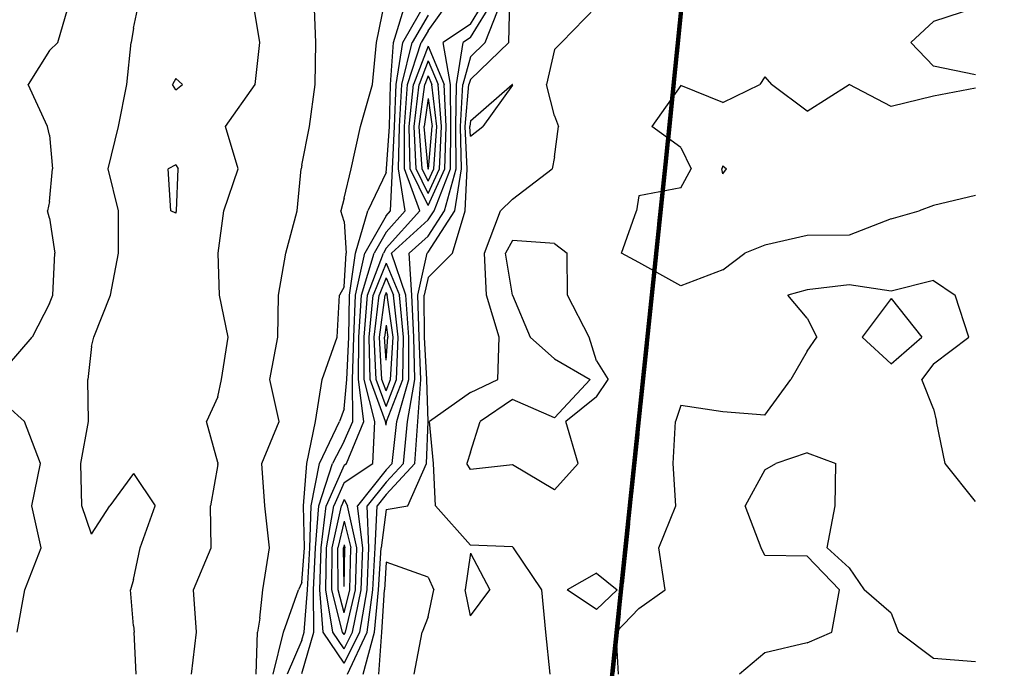
# Model space of a CAD drawing. Extents: x 1662863 to 1685265, y 237543 to 251615.
# Drawn here: x 1677700 to 1678519, y 241085 to 241624 of the extents above; entities that cross this region are included whole.
import ezdxf

# ---------------------------------------------------------------- set-up
doc = ezdxf.new("R2010")
doc.units = 0
doc.header["$LTSCALE"] = 200
doc.header["$MEASUREMENT"] = 0
doc.linetypes.add('DASHED2', pattern=[0.375, 0.25, -0.125])
doc.linetypes.add('PHANTOMX2', pattern=[5, 2.5, -0.5, 0.5, -0.5, 0.5, -0.5])
for name, color, linetype in [('1077.000000', 35, 'CONTINUOUS'), ('1078.000000', 33, 'CONTINUOUS'), ('1079.000000', 31, 'CONTINUOUS'), ('1080.000000', 27, 'CONTINUOUS'), ('1081.000000', 25, 'CONTINUOUS'), ('1082.000000', 23, 'CONTINUOUS'), ('1083.000000', 21, 'CONTINUOUS'), ('1084.000000', 17, 'CONTINUOUS'), ('1085.000000', 15, 'CONTINUOUS'), ('1086.000000', 13, 'CONTINUOUS'), ('1087.000000', 11, 'CONTINUOUS'), ('1088.000000', 246, 'CONTINUOUS'), ('1089.000000', 244, 'CONTINUOUS')]:
    doc.layers.add(name, color=color, linetype=linetype)
for name, color, linetype, lineweight in [('COUNTY', 92, 'PHANTOMX2', 120), ('PROPLINE', 71, 'CONTINUOUS', 60), ('TWNSHPLINE', 130, 'DASHED2', 100)]:
    doc.layers.add(name, color=color, linetype=linetype, lineweight=lineweight)

msp = doc.modelspace()

# ---------------------------------------------------------------- linework, layer by layer
at = {"layer": '1077.000000'}
for p, q in [((1678040, 241558.47, 1077), (1678036.59, 241535, 1077)), ((1678040, 241558.47, 1077), (1678043.25, 241535, 1077)), ((1678039.91, 241500, 1077), (1678036.59, 241535, 1077)), ((1678040.08, 241500, 1077), (1678043.25, 241535, 1077)), ((1678040, 241499.81, 1077), (1678039.91, 241500, 1077)), ((1678040, 241499.81, 1077), (1678040.08, 241500, 1077)), ((1678005, 241370.05, 1077), (1678003.61, 241360, 1077)), ((1678005, 241370.05, 1077), (1678006.43, 241360, 1077)), ((1678005, 241340.93, 1077), (1678003.61, 241360, 1077)), ((1678005, 241340.93, 1077), (1678006.43, 241360, 1077))]:
    msp.add_line(p, q, dxfattribs=at)
at = {"layer": '1078.000000'}
for p, q in [((1678040, 241577.3, 1078), (1678037.17, 241570, 1078)), ((1678040, 241577.3, 1078), (1678043.04, 241570, 1078)), ((1678032.47, 241535, 1078), (1678037.17, 241570, 1078)), ((1678047.16, 241535, 1078), (1678043.04, 241570, 1078)), ((1678034.97, 241500, 1078), (1678032.47, 241535, 1078)), ((1678044.69, 241500, 1078), (1678047.16, 241535, 1078)), ((1678040, 241489.67, 1078), (1678034.97, 241500, 1078)), ((1678040, 241489.67, 1078), (1678044.69, 241500, 1078)), ((1677999.36, 241360, 1078), (1678004.09, 241395, 1078)), ((1678005, 241397.23, 1078), (1678004.09, 241395, 1078)), ((1678005, 241397.23, 1078), (1678005.94, 241395, 1078)), ((1678010.77, 241360, 1078), (1678005.94, 241395, 1078)), ((1678001.46, 241325, 1078), (1677999.36, 241360, 1078)), ((1678008.66, 241325, 1078), (1678010.77, 241360, 1078)), ((1678005, 241315.51, 1078), (1678001.46, 241325, 1078)), ((1678005, 241315.51, 1078), (1678008.66, 241325, 1078)), ((1677970, 241187.49, 1078), (1677969.42, 241185, 1078)), ((1677970, 241187.49, 1078), (1677970.63, 241185, 1078)), ((1677970, 241152.94, 1078), (1677969.42, 241185, 1078)), ((1677970, 241152.94, 1078), (1677970.63, 241185, 1078))]:
    msp.add_line(p, q, dxfattribs=at)
at = {"layer": '1079.000000'}
for p, q in [((1678040, 241589.62, 1079), (1678032.4, 241570, 1079)), ((1678040, 241589.62, 1079), (1678048.17, 241570, 1079)), ((1678028.36, 241535, 1079), (1678032.4, 241570, 1079)), ((1678051.07, 241535, 1079), (1678048.17, 241570, 1079)), ((1678030.03, 241500, 1079), (1678028.36, 241535, 1079)), ((1678049.29, 241500, 1079), (1678051.07, 241535, 1079)), ((1678040, 241479.52, 1079), (1678030.03, 241500, 1079)), ((1678040, 241479.52, 1079), (1678049.29, 241500, 1079)), ((1678005, 241409.34, 1079), (1677999.18, 241395, 1079)), ((1678005, 241409.34, 1079), (1678011.05, 241395, 1079)), ((1677995.12, 241360, 1079), (1677999.18, 241395, 1079)), ((1678015.11, 241360, 1079), (1678011.05, 241395, 1079)), ((1677996.59, 241325, 1079), (1677995.12, 241360, 1079)), ((1678013.7, 241325, 1079), (1678015.11, 241360, 1079)), ((1678005, 241302.44, 1079), (1677996.59, 241325, 1079)), ((1678005, 241302.44, 1079), (1678013.7, 241325, 1079)), ((1677970, 241207.22, 1079), (1677964.79, 241185, 1079)), ((1677970, 241207.22, 1079), (1677975.66, 241185, 1079)), ((1677964.98, 241150, 1079), (1677964.79, 241185, 1079)), ((1677974.74, 241150, 1079), (1677975.66, 241185, 1079)), ((1677970, 241130.85, 1079), (1677964.98, 241150, 1079)), ((1677970, 241130.85, 1079), (1677974.74, 241150, 1079))]:
    msp.add_line(p, q, dxfattribs=at)
at = {"layer": '1080.000000'}
for p, q in [((1678040, 241601.94, 1080), (1678027.63, 241570, 1080)), ((1678040, 241601.94, 1080), (1678053.3, 241570, 1080)), ((1678024.25, 241535, 1080), (1678027.63, 241570, 1080)), ((1678054.98, 241535, 1080), (1678053.3, 241570, 1080)), ((1678025.09, 241500, 1080), (1678024.25, 241535, 1080)), ((1678053.9, 241500, 1080), (1678054.98, 241535, 1080)), ((1678040, 241469.38, 1080), (1678025.09, 241500, 1080)), ((1678040, 241469.38, 1080), (1678053.9, 241500, 1080)), ((1678005, 241421.44, 1080), (1677994.27, 241395, 1080)), ((1678005, 241421.44, 1080), (1678016.15, 241395, 1080)), ((1677990.88, 241360, 1080), (1677994.27, 241395, 1080)), ((1678019.45, 241360, 1080), (1678016.15, 241395, 1080)), ((1677991.71, 241325, 1080), (1677990.88, 241360, 1080)), ((1678018.74, 241325, 1080), (1678019.45, 241360, 1080)), ((1678004.56, 241290, 1080), (1677991.71, 241325, 1080)), ((1678005.41, 241290, 1080), (1678018.74, 241325, 1080)), ((1678005, 241286.87, 1080), (1678004.56, 241290, 1080)), ((1678005, 241286.87, 1080), (1678005.41, 241290, 1080)), ((1677960.16, 241185, 1080), (1677967.79, 241220, 1080)), ((1677970, 241225.04, 1080), (1677967.79, 241220, 1080)), ((1677970, 241225.04, 1080), (1677972.89, 241220, 1080)), ((1677980.68, 241185, 1080), (1677972.89, 241220, 1080)), ((1677959.91, 241150, 1080), (1677960.16, 241185, 1080)), ((1677979.54, 241150, 1080), (1677980.68, 241185, 1080)), ((1677968.56, 241115, 1080), (1677959.91, 241150, 1080)), ((1677971.1, 241115, 1080), (1677979.54, 241150, 1080)), ((1677970, 241112.84, 1080), (1677968.56, 241115, 1080)), ((1677970, 241112.84, 1080), (1677971.1, 241115, 1080))]:
    msp.add_line(p, q, dxfattribs=at)
at = {"layer": '1081.000000'}
for p, q in [((1678040, 241614.74, 1081), (1678058.27, 241640, 1081)), ((1678075, 241620.2, 1081), (1678087.29, 241640, 1081)), ((1678075, 241620.2, 1081), (1678052.4, 241605, 1081)), ((1678040, 241614.74, 1081), (1678034.24, 241605, 1081)), ((1678022.87, 241570, 1081), (1678034.24, 241605, 1081)), ((1678058.43, 241570, 1081), (1678052.4, 241605, 1081)), ((1678020.13, 241535, 1081), (1678022.87, 241570, 1081)), ((1678058.89, 241535, 1081), (1678058.43, 241570, 1081)), ((1678020.15, 241500, 1081), (1678020.13, 241535, 1081)), ((1678058.5, 241500, 1081), (1678058.89, 241535, 1081)), ((1678033.07, 241465, 1081), (1678020.15, 241500, 1081)), ((1678044.89, 241465, 1081), (1678058.5, 241500, 1081)), ((1678005, 241433.95, 1081), (1678033.07, 241465, 1081)), ((1678040, 241457.44, 1081), (1678044.89, 241465, 1081)), ((1678040, 241457.44, 1081), (1678009.35, 241430, 1081)), ((1678005, 241433.95, 1081), (1678002.74, 241430, 1081)), ((1677989.36, 241395, 1081), (1678002.74, 241430, 1081)), ((1678021.26, 241395, 1081), (1678009.35, 241430, 1081)), ((1677986.63, 241360, 1081), (1677989.36, 241395, 1081)), ((1678023.79, 241360, 1081), (1678021.26, 241395, 1081)), ((1677986.83, 241325, 1081), (1677986.63, 241360, 1081)), ((1678023.78, 241325, 1081), (1678023.79, 241360, 1081)), ((1677995.49, 241290, 1081), (1677986.83, 241325, 1081)), ((1678014.01, 241290, 1081), (1678023.78, 241325, 1081)), ((1677993.87, 241255, 1081), (1677995.49, 241290, 1081)), ((1678009.86, 241255, 1081), (1678014.01, 241290, 1081)), ((1677970, 241239.36, 1081), (1677993.87, 241255, 1081)), ((1678005, 241249.8, 1081), (1678009.86, 241255, 1081)), ((1678005, 241249.8, 1081), (1677981.08, 241220, 1081)), ((1677970, 241239.36, 1081), (1677961.5, 241220, 1081)), ((1677955.53, 241185, 1081), (1677961.5, 241220, 1081)), ((1677985.71, 241185, 1081), (1677981.08, 241220, 1081)), ((1677954.83, 241150, 1081), (1677955.53, 241185, 1081)), ((1677984.34, 241150, 1081), (1677985.71, 241185, 1081)), ((1677960.65, 241115, 1081), (1677954.83, 241150, 1081)), ((1677977.14, 241115, 1081), (1677984.34, 241150, 1081)), ((1677970, 241100.98, 1081), (1677960.65, 241115, 1081)), ((1677970, 241100.98, 1081), (1677977.14, 241115, 1081))]:
    msp.add_line(p, q, dxfattribs=at)
at = {"layer": '1082.000000'}
for p, q in [((1678075, 241609.1, 1082), (1678094.18, 241640, 1082)), ((1678040, 241627.7, 1082), (1678026.57, 241605, 1082)), ((1678018.1, 241570, 1082), (1678026.57, 241605, 1082)), ((1678063.56, 241570, 1082), (1678068.9, 241605, 1082)), ((1678075, 241609.1, 1082), (1678068.9, 241605, 1082)), ((1678016.02, 241535, 1082), (1678018.1, 241570, 1082)), ((1678062.8, 241535, 1082), (1678063.56, 241570, 1082)), ((1678015.21, 241500, 1082), (1678016.02, 241535, 1082)), ((1678063.11, 241500, 1082), (1678062.8, 241535, 1082)), ((1678020.87, 241465, 1082), (1678015.21, 241500, 1082)), ((1678053.49, 241465, 1082), (1678063.11, 241500, 1082)), ((1678285, 241502.38, 1082), (1678284.14, 241500, 1082)), ((1678285, 241495.77, 1082), (1678284.14, 241500, 1082)), ((1678285, 241502.38, 1082), (1678288.13, 241500, 1082)), ((1678285, 241495.77, 1082), (1678288.13, 241500, 1082)), ((1678005, 241447.44, 1082), (1678020.87, 241465, 1082)), ((1678040, 241444.13, 1082), (1678053.49, 241465, 1082)), ((1678005, 241447.44, 1082), (1677995.03, 241430, 1082)), ((1678040, 241444.13, 1082), (1678024.21, 241430, 1082)), ((1677984.44, 241395, 1082), (1677995.03, 241430, 1082)), ((1678026.36, 241395, 1082), (1678024.21, 241430, 1082)), ((1677982.39, 241360, 1082), (1677984.44, 241395, 1082)), ((1678028.12, 241360, 1082), (1678026.36, 241395, 1082)), ((1677981.96, 241325, 1082), (1677982.39, 241360, 1082)), ((1678028.82, 241325, 1082), (1678028.12, 241360, 1082)), ((1677986.41, 241290, 1082), (1677981.96, 241325, 1082)), ((1678022.61, 241290, 1082), (1678028.82, 241325, 1082)), ((1677972.02, 241255, 1082), (1677986.41, 241290, 1082)), ((1678019.4, 241255, 1082), (1678022.61, 241290, 1082)), ((1677970, 241253.67, 1082), (1677955.22, 241220, 1082)), ((1677970, 241253.67, 1082), (1677972.02, 241255, 1082)), ((1678005, 241239.59, 1082), (1678019.4, 241255, 1082)), ((1678005, 241239.59, 1082), (1677989.27, 241220, 1082)), ((1677950.9, 241185, 1082), (1677955.22, 241220, 1082)), ((1677990.73, 241185, 1082), (1677989.27, 241220, 1082)), ((1677949.75, 241150, 1082), (1677950.9, 241185, 1082)), ((1677989.14, 241150, 1082), (1677990.73, 241185, 1082)), ((1677952.74, 241115, 1082), (1677949.75, 241150, 1082)), ((1677983.19, 241115, 1082), (1677989.14, 241150, 1082)), ((1677970, 241089.12, 1082), (1677952.74, 241115, 1082)), ((1677970, 241089.12, 1082), (1677983.19, 241115, 1082))]:
    msp.add_line(p, q, dxfattribs=at)
at = {"layer": '1083.000000'}
for p, q in [((1678018.9, 241605, 1083), (1678039.12, 241640, 1083)), ((1678087.39, 241605, 1083), (1678101.07, 241640, 1083)), ((1678495, 241633.7, 1083), (1678460, 241622.52, 1083)), ((1678460, 241622.52, 1083), (1678441.17, 241605, 1083)), ((1678013.33, 241570, 1083), (1678018.9, 241605, 1083)), ((1678075, 241593.14, 1083), (1678087.39, 241605, 1083)), ((1678460, 241585.22, 1083), (1678441.17, 241605, 1083)), ((1678075, 241593.14, 1083), (1678068.69, 241570, 1083)), ((1678495, 241578.16, 1083), (1678460, 241585.22, 1083)), ((1678320, 241576.4, 1083), (1678315.78, 241570, 1083)), ((1678320, 241576.4, 1083), (1678325.54, 241570, 1083)), ((1678011.91, 241535, 1083), (1678013.33, 241570, 1083)), ((1678066.71, 241535, 1083), (1678068.69, 241570, 1083)), ((1678250, 241569.28, 1083), (1678225.83, 241535, 1083)), ((1678285, 241555.2, 1083), (1678250, 241569.28, 1083)), ((1678285, 241555.2, 1083), (1678315.78, 241570, 1083)), ((1678355, 241547.97, 1083), (1678325.54, 241570, 1083)), ((1678355, 241547.97, 1083), (1678389.98, 241570, 1083)), ((1678390, 241570.01, 1083), (1678389.98, 241570, 1083)), ((1678390, 241570.01, 1083), (1678390.01, 241570, 1083)), ((1678425, 241551.84, 1083), (1678390.01, 241570, 1083)), ((1678495, 241566.88, 1083), (1678460, 241560.47, 1083)), ((1678460, 241560.47, 1083), (1678425, 241551.84, 1083)), ((1678010.28, 241500, 1083), (1678011.91, 241535, 1083)), ((1678067.71, 241500, 1083), (1678066.71, 241535, 1083)), ((1678250, 241517.78, 1083), (1678225.83, 241535, 1083)), ((1678250, 241517.78, 1083), (1678258.62, 241500, 1083)), ((1678008.68, 241465, 1083), (1678010.28, 241500, 1083)), ((1678062.1, 241465, 1083), (1678067.71, 241500, 1083)), ((1678250, 241484.27, 1083), (1678258.62, 241500, 1083)), ((1678250, 241484.27, 1083), (1678215, 241477.62, 1083)), ((1678215, 241477.62, 1083), (1678213.28, 241465, 1083)), ((1678495, 241477.82, 1083), (1678460, 241469.51, 1083)), ((1678005, 241460.93, 1083), (1678008.68, 241465, 1083)), ((1678040, 241430.83, 1083), (1678062.1, 241465, 1083)), ((1678200.76, 241430, 1083), (1678213.28, 241465, 1083)), ((1678425, 241458.34, 1083), (1678448.15, 241465, 1083)), ((1678460, 241469.51, 1083), (1678448.15, 241465, 1083)), ((1678005, 241460.93, 1083), (1677987.31, 241430, 1083)), ((1678425, 241458.34, 1083), (1678390, 241444.7, 1083)), ((1678110, 241440.32, 1083), (1678104.19, 241430, 1083)), ((1678145, 241437.77, 1083), (1678110, 241440.32, 1083)), ((1678355, 241444.54, 1083), (1678320, 241436.46, 1083)), ((1678390, 241444.7, 1083), (1678355, 241444.54, 1083)), ((1678145, 241437.77, 1083), (1678155.51, 241430, 1083)), ((1678320, 241436.46, 1083), (1678303.23, 241430, 1083)), ((1677979.53, 241395, 1083), (1677987.31, 241430, 1083)), ((1678031.47, 241395, 1083), (1678039.08, 241430, 1083)), ((1678040, 241430.83, 1083), (1678039.08, 241430, 1083)), ((1678109.95, 241395, 1083), (1678104.19, 241430, 1083)), ((1678155.77, 241395, 1083), (1678155.51, 241430, 1083)), ((1678215, 241422.17, 1083), (1678200.76, 241430, 1083)), ((1678285, 241415.96, 1083), (1678303.23, 241430, 1083)), ((1678250, 241402.66, 1083), (1678215, 241422.17, 1083)), ((1678285, 241415.96, 1083), (1678250, 241402.66, 1083)), ((1677978.15, 241360, 1083), (1677979.53, 241395, 1083)), ((1678032.46, 241360, 1083), (1678031.47, 241395, 1083)), ((1678110, 241394.89, 1083), (1678109.95, 241395, 1083)), ((1678110, 241394.89, 1083), (1678124.84, 241360, 1083)), ((1678173.87, 241360, 1083), (1678155.77, 241395, 1083)), ((1677977.08, 241325, 1083), (1677978.15, 241360, 1083)), ((1678033.86, 241325, 1083), (1678032.46, 241360, 1083)), ((1678145, 241341.93, 1083), (1678124.84, 241360, 1083)), ((1678180, 241340.33, 1083), (1678173.87, 241360, 1083)), ((1678145, 241341.93, 1083), (1678174.74, 241325, 1083)), ((1678180, 241340.33, 1083), (1678189.58, 241325, 1083)), ((1677977.33, 241290, 1083), (1677977.08, 241325, 1083)), ((1678031.21, 241290, 1083), (1678033.86, 241325, 1083)), ((1678145, 241292.93, 1083), (1678174.74, 241325, 1083)), ((1678180, 241310.36, 1083), (1678189.58, 241325, 1083)), ((1678180, 241310.36, 1083), (1678154.47, 241290, 1083)), ((1678110, 241308.37, 1083), (1678083.11, 241290, 1083)), ((1678145, 241292.93, 1083), (1678110, 241308.37, 1083)), ((1677970, 241273.51, 1083), (1677977.33, 241290, 1083)), ((1678028.94, 241255, 1083), (1678031.21, 241290, 1083)), ((1678075, 241264.48, 1083), (1678083.11, 241290, 1083)), ((1678164.59, 241255, 1083), (1678154.47, 241290, 1083)), ((1677970, 241273.51, 1083), (1677960.32, 241255, 1083)), ((1678075, 241264.48, 1083), (1678072.18, 241255, 1083)), ((1677948.93, 241220, 1083), (1677960.32, 241255, 1083)), ((1678005, 241229.39, 1083), (1678028.94, 241255, 1083)), ((1678075, 241250.17, 1083), (1678072.18, 241255, 1083)), ((1678110, 241253.84, 1083), (1678075, 241250.17, 1083)), ((1678145, 241233.31, 1083), (1678110, 241253.84, 1083)), ((1678145, 241233.31, 1083), (1678164.59, 241255, 1083)), ((1678005, 241229.39, 1083), (1677997.47, 241220, 1083)), ((1677946.28, 241185, 1083), (1677948.93, 241220, 1083)), ((1677995.75, 241185, 1083), (1677997.47, 241220, 1083)), ((1677944.68, 241150, 1083), (1677946.28, 241185, 1083)), ((1677993.94, 241150, 1083), (1677995.75, 241185, 1083)), ((1677944.84, 241115, 1083), (1677944.68, 241150, 1083)), ((1677989.23, 241115, 1083), (1677993.94, 241150, 1083)), ((1677935, 241080.63, 1083), (1677944.84, 241115, 1083)), ((1677972.99, 241080, 1083), (1677989.23, 241115, 1083))]:
    msp.add_line(p, q, dxfattribs=at)
at = {"layer": '1084.000000'}
for p, q in [((1678011.23, 241605, 1084), (1678021.96, 241640, 1084)), ((1678107.04, 241605, 1084), (1678107.96, 241640, 1084)), ((1678180, 241634.81, 1084), (1678150.76, 241605, 1084)), ((1678008.56, 241570, 1084), (1678011.23, 241605, 1084)), ((1678075, 241574.32, 1084), (1678107.04, 241605, 1084)), ((1678145, 241599.06, 1084), (1678150.76, 241605, 1084)), ((1678145, 241599.06, 1084), (1678138.44, 241570, 1084)), ((1678075, 241574.32, 1084), (1678073.82, 241570, 1084)), ((1678007.79, 241535, 1084), (1678008.56, 241570, 1084)), ((1678070.62, 241535, 1084), (1678073.82, 241570, 1084)), ((1678145, 241543.94, 1084), (1678138.44, 241570, 1084)), ((1678145, 241543.94, 1084), (1678148.37, 241535, 1084)), ((1678005.34, 241500, 1084), (1678007.79, 241535, 1084)), ((1678072.32, 241500, 1084), (1678070.62, 241535, 1084)), ((1678145, 241509.93, 1084), (1678148.37, 241535, 1084)), ((1678145, 241509.93, 1084), (1678143, 241500, 1084)), ((1678005, 241496.89, 1084), (1678005.34, 241500, 1084)), ((1678070.7, 241465, 1084), (1678072.32, 241500, 1084)), ((1678110, 241474.65, 1084), (1678143, 241500, 1084)), ((1678005, 241496.89, 1084), (1677989.88, 241465, 1084)), ((1678110, 241474.65, 1084), (1678100.12, 241465, 1084)), ((1677979.6, 241430, 1084), (1677989.88, 241465, 1084)), ((1678060.19, 241430, 1084), (1678070.7, 241465, 1084)), ((1678086.9, 241430, 1084), (1678100.12, 241465, 1084)), ((1677974.62, 241395, 1084), (1677979.6, 241430, 1084)), ((1678040, 241409.61, 1084), (1678060.19, 241430, 1084)), ((1678088.48, 241395, 1084), (1678086.9, 241430, 1084)), ((1678040, 241409.61, 1084), (1678036.57, 241395, 1084)), ((1678355, 241399.27, 1084), (1678338.96, 241395, 1084)), ((1678390, 241403.62, 1084), (1678355, 241399.27, 1084)), ((1678425, 241398.42, 1084), (1678390, 241403.62, 1084)), ((1678460, 241407.1, 1084), (1678425, 241398.42, 1084)), ((1678460, 241407.1, 1084), (1678478.02, 241395, 1084)), ((1677973.9, 241360, 1084), (1677974.62, 241395, 1084)), ((1678036.8, 241360, 1084), (1678036.57, 241395, 1084)), ((1678099.08, 241360, 1084), (1678088.48, 241395, 1084)), ((1678355, 241375.8, 1084), (1678338.96, 241395, 1084)), ((1678425, 241392.29, 1084), (1678400.8, 241360, 1084)), ((1678425, 241392.29, 1084), (1678450.31, 241360, 1084)), ((1678489.48, 241360, 1084), (1678478.02, 241395, 1084)), ((1678355, 241375.8, 1084), (1678363.14, 241360, 1084)), ((1677972.21, 241325, 1084), (1677973.9, 241360, 1084)), ((1678038.9, 241325, 1084), (1678036.8, 241360, 1084)), ((1678097.76, 241325, 1084), (1678099.08, 241360, 1084)), ((1678355, 241348.5, 1084), (1678363.14, 241360, 1084)), ((1678425, 241337.97, 1084), (1678400.8, 241360, 1084)), ((1678425, 241337.97, 1084), (1678450.31, 241360, 1084)), ((1678460, 241337.77, 1084), (1678489.48, 241360, 1084)), ((1678355, 241348.5, 1084), (1678341.5, 241325, 1084)), ((1678460, 241337.77, 1084), (1678450.48, 241325, 1084)), ((1677970, 241300.42, 1084), (1677972.21, 241325, 1084)), ((1678039.81, 241290, 1084), (1678038.9, 241325, 1084)), ((1678075, 241313.99, 1084), (1678097.76, 241325, 1084)), ((1678320, 241295.37, 1084), (1678341.5, 241325, 1084)), ((1678460, 241300.61, 1084), (1678450.48, 241325, 1084)), ((1678075, 241313.99, 1084), (1678041.04, 241290, 1084)), ((1678250, 241303.25, 1084), (1678245.71, 241290, 1084)), ((1678285, 241297.99, 1084), (1678250, 241303.25, 1084)), ((1677970, 241300.42, 1084), (1677966.17, 241290, 1084)), ((1678320, 241295.37, 1084), (1678285, 241297.99, 1084)), ((1678460, 241300.61, 1084), (1678462.62, 241290, 1084)), ((1677949.65, 241255, 1084), (1677966.17, 241290, 1084)), ((1678038.48, 241255, 1084), (1678039.81, 241290, 1084)), ((1678044.42, 241255, 1084), (1678041.04, 241290, 1084)), ((1678243.79, 241255, 1084), (1678245.71, 241290, 1084)), ((1678469.71, 241255, 1084), (1678462.62, 241290, 1084)), ((1677942.65, 241220, 1084), (1677949.65, 241255, 1084)), ((1678022.9, 241220, 1084), (1678038.48, 241255, 1084)), ((1678046.05, 241220, 1084), (1678044.42, 241255, 1084)), ((1678245.86, 241220, 1084), (1678243.79, 241255, 1084)), ((1678495, 241223.42, 1084), (1678469.71, 241255, 1084)), ((1677941.65, 241185, 1084), (1677942.65, 241220, 1084)), ((1678005, 241216.95, 1084), (1678022.9, 241220, 1084)), ((1678075, 241187.12, 1084), (1678046.05, 241220, 1084)), ((1678231.72, 241185, 1084), (1678245.86, 241220, 1084)), ((1678005, 241216.95, 1084), (1678000.78, 241185, 1084)), ((1678110, 241185.69, 1084), (1678075, 241187.12, 1084)), ((1677939.6, 241150, 1084), (1677941.65, 241185, 1084)), ((1677998.74, 241150, 1084), (1678000.78, 241185, 1084)), ((1678075, 241180.65, 1084), (1678070.67, 241150, 1084)), ((1678075, 241180.65, 1084), (1678091.28, 241150, 1084)), ((1678110, 241185.69, 1084), (1678111.02, 241185, 1084)), ((1678134.44, 241150, 1084), (1678111.02, 241185, 1084)), ((1678236.92, 241150, 1084), (1678231.72, 241185, 1084)), ((1678180, 241163.8, 1084), (1678155.62, 241150, 1084)), ((1678180, 241163.8, 1084), (1678197.09, 241150, 1084)), ((1677936.93, 241115, 1084), (1677939.6, 241150, 1084)), ((1677995.28, 241115, 1084), (1677998.74, 241150, 1084)), ((1678075, 241128.37, 1084), (1678070.67, 241150, 1084)), ((1678075, 241128.37, 1084), (1678091.28, 241150, 1084)), ((1678137.83, 241115, 1084), (1678134.44, 241150, 1084)), ((1678180, 241133.7, 1084), (1678155.62, 241150, 1084)), ((1678180, 241133.7, 1084), (1678197.09, 241150, 1084)), ((1678215, 241134.46, 1084), (1678236.92, 241150, 1084)), ((1678215, 241134.46, 1084), (1678196.32, 241115, 1084)), ((1677935, 241108.26, 1084), (1677936.93, 241115, 1084)), ((1677985.97, 241080, 1084), (1677995.28, 241115, 1084)), ((1678141.32, 241080, 1084), (1678137.83, 241115, 1084)), ((1678198.18, 241080, 1084), (1678196.32, 241115, 1084)), ((1677935, 241108.26, 1084), (1677922.82, 241080, 1084))]:
    msp.add_line(p, q, dxfattribs=at)
at = {"layer": '1085.000000'}
for p, q in [((1677996.98, 241605, 1085), (1678004.21, 241640, 1085)), ((1677993.75, 241570, 1085), (1677996.98, 241605, 1085)), ((1677983.76, 241535, 1085), (1677993.75, 241570, 1085)), ((1678075, 241539.71, 1085), (1678109.82, 241570, 1085)), ((1678110, 241569.52, 1085), (1678085.41, 241535, 1085)), ((1678110, 241570.16, 1085), (1678109.82, 241570, 1085)), ((1678110, 241570.16, 1085), (1678110.11, 241570, 1085)), ((1678110, 241569.52, 1085), (1678110.11, 241570, 1085)), ((1678075, 241539.71, 1085), (1678074.53, 241535, 1085)), ((1677975.79, 241500, 1085), (1677983.76, 241535, 1085)), ((1678075, 241527.18, 1085), (1678074.53, 241535, 1085)), ((1678075, 241527.18, 1085), (1678085.41, 241535, 1085)), ((1677970, 241475.68, 1085), (1677975.79, 241500, 1085)), ((1677970, 241475.68, 1085), (1677967.21, 241465, 1085)), ((1677970, 241456.27, 1085), (1677967.21, 241465, 1085)), ((1677970, 241456.27, 1085), (1677971.88, 241430, 1085)), ((1677970, 241401.9, 1085), (1677971.88, 241430, 1085)), ((1677970, 241401.9, 1085), (1677966.1, 241395, 1085)), ((1677964.36, 241360, 1085), (1677966.1, 241395, 1085)), ((1677951.7, 241325, 1085), (1677964.36, 241360, 1085)), ((1677946.22, 241290, 1085), (1677951.7, 241325, 1085)), ((1677938.98, 241255, 1085), (1677946.22, 241290, 1085)), ((1678355, 241264.06, 1085), (1678328.98, 241255, 1085)), ((1678355, 241264.06, 1085), (1678379.02, 241255, 1085)), ((1677936.37, 241220, 1085), (1677938.98, 241255, 1085)), ((1678320, 241249.68, 1085), (1678328.98, 241255, 1085)), ((1678378.23, 241220, 1085), (1678379.02, 241255, 1085)), ((1678320, 241249.68, 1085), (1678303.4, 241220, 1085)), ((1677937.02, 241185, 1085), (1677936.37, 241220, 1085)), ((1678316.97, 241185, 1085), (1678303.4, 241220, 1085)), ((1678371.73, 241185, 1085), (1678378.23, 241220, 1085)), ((1677935, 241156.16, 1085), (1677937.02, 241185, 1085)), ((1678320, 241178.5, 1085), (1678316.97, 241185, 1085)), ((1678355, 241178.14, 1085), (1678320, 241178.5, 1085)), ((1678355, 241178.14, 1085), (1678382.03, 241150, 1085)), ((1678390, 241168.39, 1085), (1678371.73, 241185, 1085)), ((1678005, 241172.96, 1085), (1678003.54, 241150, 1085)), ((1678040, 241160.6, 1085), (1678005, 241172.96, 1085)), ((1678390, 241168.39, 1085), (1678402.49, 241150, 1085)), ((1677935, 241156.16, 1085), (1677932.22, 241150, 1085)), ((1678040, 241160.6, 1085), (1678044.72, 241150, 1085)), ((1677919.57, 241115, 1085), (1677932.22, 241150, 1085)), ((1678001.32, 241115, 1085), (1678003.54, 241150, 1085)), ((1678040, 241127.66, 1085), (1678044.72, 241150, 1085)), ((1678375.64, 241115, 1085), (1678382.03, 241150, 1085)), ((1678425, 241130.69, 1085), (1678402.49, 241150, 1085)), ((1678425, 241130.69, 1085), (1678430.94, 241115, 1085)), ((1678040, 241127.66, 1085), (1678034.93, 241115, 1085)), ((1677910.92, 241080, 1085), (1677919.57, 241115, 1085)), ((1677998.94, 241080, 1085), (1678001.32, 241115, 1085)), ((1678028.39, 241080, 1085), (1678034.93, 241115, 1085)), ((1678355, 241105.9, 1085), (1678375.64, 241115, 1085)), ((1678460, 241093.06, 1085), (1678430.94, 241115, 1085)), ((1678355, 241105.9, 1085), (1678320, 241097.8, 1085)), ((1678320, 241097.8, 1085), (1678298.76, 241080, 1085)), ((1678495, 241090.34, 1085), (1678460, 241093.06, 1085))]:
    msp.add_line(p, q, dxfattribs=at)
at = {"layer": '1086.000000'}
for p, q in [((1677946.55, 241605, 1086), (1677945.22, 241640, 1086)), ((1677945.97, 241570, 1086), (1677946.55, 241605, 1086)), ((1677941.21, 241535, 1086), (1677945.97, 241570, 1086)), ((1677935, 241503.12, 1086), (1677941.21, 241535, 1086)), ((1677931.02, 241465, 1086), (1677934.31, 241500, 1086)), ((1677935, 241503.12, 1086), (1677934.31, 241500, 1086)), ((1677921.47, 241430, 1086), (1677931.02, 241465, 1086)), ((1677915.59, 241395, 1086), (1677921.47, 241430, 1086)), ((1677915.03, 241360, 1086), (1677915.59, 241395, 1086)), ((1677908.32, 241325, 1086), (1677915.03, 241360, 1086)), ((1677916.08, 241290, 1086), (1677908.32, 241325, 1086)), ((1677901.74, 241255, 1086), (1677916.08, 241290, 1086)), ((1677904.08, 241220, 1086), (1677901.74, 241255, 1086)), ((1677908, 241185, 1086), (1677904.08, 241220, 1086)), ((1677902.43, 241150, 1086), (1677908, 241185, 1086)), ((1677900, 241126.59, 1086), (1677902.43, 241150, 1086)), ((1677900, 241126.59, 1086), (1677897.91, 241115, 1086)), ((1677896.81, 241080, 1086), (1677897.91, 241115, 1086))]:
    msp.add_line(p, q, dxfattribs=at)
at = {"layer": '1087.000000'}
for p, q in [((1677900, 241605, 1087), (1677894.12, 241640, 1087)), ((1677895.95, 241570, 1087), (1677900, 241605, 1087)), ((1677830, 241575.04, 1087), (1677827.3, 241570, 1087)), ((1677830, 241575.04, 1087), (1677835.71, 241570, 1087)), ((1677830, 241565.51, 1087), (1677827.3, 241570, 1087)), ((1677830, 241565.51, 1087), (1677835.71, 241570, 1087)), ((1677871.36, 241535, 1087), (1677895.95, 241570, 1087)), ((1677881.86, 241500, 1087), (1677871.36, 241535, 1087)), ((1677869.98, 241465, 1087), (1677881.86, 241500, 1087)), ((1677865.37, 241430, 1087), (1677869.98, 241465, 1087)), ((1677866.32, 241395, 1087), (1677865.37, 241430, 1087)), ((1677873.71, 241360, 1087), (1677866.32, 241395, 1087)), ((1677868.19, 241325, 1087), (1677873.71, 241360, 1087)), ((1677865, 241310.48, 1087), (1677868.19, 241325, 1087)), ((1677865, 241310.48, 1087), (1677855.65, 241290, 1087)), ((1677865, 241255.9, 1087), (1677855.65, 241290, 1087)), ((1677865, 241254.29, 1087), (1677859.03, 241220, 1087)), ((1677865, 241255.9, 1087), (1677865.11, 241255, 1087)), ((1677865, 241254.29, 1087), (1677865.11, 241255, 1087)), ((1677859.48, 241185, 1087), (1677859.03, 241220, 1087)), ((1677844.81, 241150, 1087), (1677859.48, 241185, 1087)), ((1677847.29, 241115, 1087), (1677844.81, 241150, 1087)), ((1677843.25, 241080, 1087), (1677847.29, 241115, 1087))]:
    msp.add_line(p, q, dxfattribs=at)
at = {"layer": '1088.000000'}
for p, q in [((1677795, 241616.9, 1088), (1677799.98, 241640, 1088)), ((1677795, 241616.9, 1088), (1677792.99, 241605, 1088)), ((1677789.32, 241570, 1088), (1677792.99, 241605, 1088)), ((1677782.53, 241535, 1088), (1677789.32, 241570, 1088)), ((1677773.82, 241500, 1088), (1677782.53, 241535, 1088)), ((1677782.47, 241465, 1088), (1677773.82, 241500, 1088)), ((1677830, 241503.36, 1088), (1677823.67, 241500, 1088)), ((1677825.92, 241465, 1088), (1677823.67, 241500, 1088)), ((1677830, 241503.36, 1088), (1677832.05, 241500, 1088)), ((1677830.63, 241465, 1088), (1677832.05, 241500, 1088)), ((1677782.47, 241430, 1088), (1677782.47, 241465, 1088)), ((1677830, 241463.22, 1088), (1677825.92, 241465, 1088)), ((1677830, 241463.22, 1088), (1677830.63, 241465, 1088)), ((1677775.66, 241395, 1088), (1677782.47, 241430, 1088)), ((1677761.97, 241360, 1088), (1677775.66, 241395, 1088)), ((1677760, 241352.18, 1088), (1677761.97, 241360, 1088)), ((1677760, 241352.18, 1088), (1677756.81, 241325, 1088)), ((1677757.58, 241290, 1088), (1677756.81, 241325, 1088)), ((1677751.07, 241255, 1088), (1677757.58, 241290, 1088)), ((1677751.97, 241220, 1088), (1677751.07, 241255, 1088)), ((1677795, 241246.78, 1088), (1677775.36, 241220, 1088)), ((1677795, 241246.78, 1088), (1677812.86, 241220, 1088)), ((1677760, 241196.44, 1088), (1677751.97, 241220, 1088)), ((1677760, 241196.44, 1088), (1677775.36, 241220, 1088)), ((1677800.56, 241185, 1088), (1677812.86, 241220, 1088)), ((1677795, 241158.64, 1088), (1677800.56, 241185, 1088)), ((1677795, 241158.64, 1088), (1677792.47, 241150, 1088)), ((1677795, 241120.17, 1088), (1677792.47, 241150, 1088)), ((1677795, 241120.17, 1088), (1677795.37, 241115, 1088)), ((1677797.01, 241080, 1088), (1677795.37, 241115, 1088))]:
    msp.add_line(p, q, dxfattribs=at)
at = {"layer": '1089.000000'}
for p, q in [((1677731.99, 241605, 1089), (1677742.12, 241640, 1089)), ((1677725, 241598.33, 1089), (1677731.99, 241605, 1089)), ((1677725, 241598.33, 1089), (1677707.32, 241570, 1089)), ((1677723.33, 241535, 1089), (1677707.32, 241570, 1089)), ((1677725, 241528.04, 1089), (1677723.33, 241535, 1089)), ((1677725, 241528.04, 1089), (1677727.64, 241500, 1089)), ((1677725, 241472.88, 1089), (1677727.64, 241500, 1089)), ((1677725, 241472.88, 1089), (1677723.37, 241465, 1089)), ((1677725, 241458.82, 1089), (1677723.37, 241465, 1089)), ((1677725, 241458.82, 1089), (1677729.44, 241430, 1089)), ((1677727.96, 241395, 1089), (1677729.44, 241430, 1089)), ((1677725, 241387.96, 1089), (1677727.96, 241395, 1089)), ((1677725, 241387.96, 1089), (1677710.58, 241360, 1089)), ((1677690, 241336.16, 1089), (1677710.58, 241360, 1089)), ((1677690, 241302.85, 1089), (1677704.36, 241290, 1089)), ((1677717.48, 241255, 1089), (1677704.36, 241290, 1089)), ((1677710.45, 241220, 1089), (1677717.48, 241255, 1089)), ((1677718.22, 241185, 1089), (1677710.45, 241220, 1089)), ((1677704.51, 241150, 1089), (1677718.22, 241185, 1089)), ((1677698.13, 241115, 1089), (1677704.51, 241150, 1089))]:
    msp.add_line(p, q, dxfattribs=at)
at = {"layer": 'COUNTY'}
msp.add_lwpolyline([(1679105.81, 250180.81), (1679041.53, 249538.56), (1679034.78, 249471.13), (1678886.08, 247985.46), (1678868.2, 247806.76), (1678856.67, 247691.59), (1678722.13, 246343.22), (1678710.76, 246248.89), (1678606.11, 245188.11), (1678504.96, 244177.48), (1678348.69, 242616.08), (1678237.34, 241503.58), (1678143.63, 240606.87), (1678115.01, 240302.59)], dxfattribs=at)
at = {"layer": 'PROPLINE'}
msp.add_lwpolyline([(1678504.96, 244177.48), (1678348.69, 242616.08), (1678237.34, 241503.58), (1678143.63, 240606.87), (1678115.01, 240302.59)], dxfattribs=at)
at = {"layer": 'TWNSHPLINE'}
msp.add_lwpolyline([(1679105.81, 250180.81), (1679041.53, 249538.56), (1679034.78, 249471.13), (1678886.08, 247985.46), (1678868.2, 247806.76), (1678856.67, 247691.59), (1678722.13, 246343.22), (1678710.76, 246248.89), (1678606.11, 245188.11), (1678504.96, 244177.48), (1678348.69, 242616.08), (1678237.34, 241503.58), (1678143.63, 240606.87), (1678115.01, 240302.59)], dxfattribs=at)

doc.saveas('drawing.dxf')
